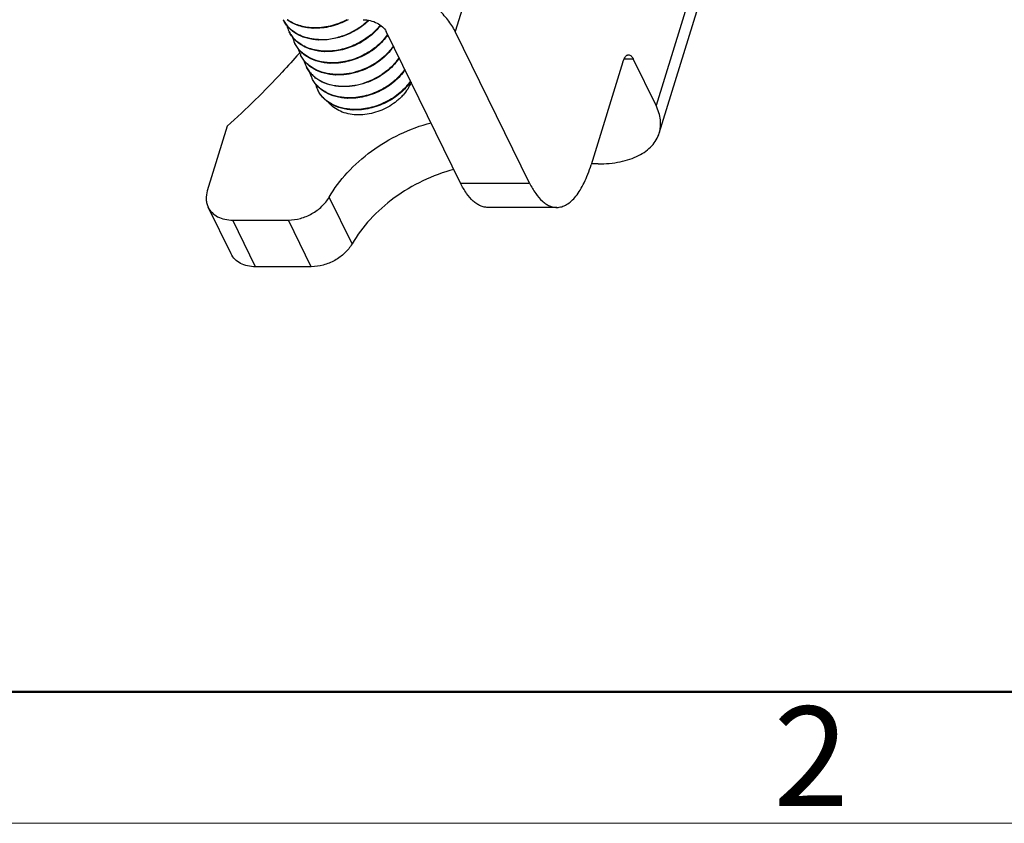
# Model space of a CAD drawing. Units: millimetres. Extents: x 376 to 673, y 185 to 395.
# Drawn here: x 428 to 454, y 185 to 206 of the extents above; entities that cross this region are included whole.
import ezdxf

# ---------------------------------------------------------------- set-up
doc = ezdxf.new("R2010")
doc.units = ezdxf.units.MM
doc.header["$MEASUREMENT"] = 0
doc.layers.get('0').update_dxf_attribs({"lineweight": 30})
doc.layers.add('DIM', color=3, linetype='Continuous', lineweight=15)
doc.layers.add('图框', color=7, linetype='Continuous', lineweight=20)
doc.styles.add('Romans字体', font='romans.shx', dxfattribs={"width": 0.75})

# ---------------------------------------------------------------- blocks, each defined once
blk = doc.blocks.new('A4图框-NEW')
at = {"layer": '图框', "lineweight": 50}
blk.add_line((836.855, 484.035), (1126.929, 484.035), dxfattribs=at)
at = {"layer": '图框', "color": 1, "lineweight": 18}
blk.add_line((833.413, 480.535), (1130.412, 480.535), dxfattribs=at)
at = {"layer": '图框', "color": 6, "insert": (906.025, 483.648), "char_height": 2.652, "width": 2.55791, "attachment_point": 1, "style": 'Romans字体'}
blk.add_mtext('2', dxfattribs=at)

msp = doc.modelspace()

# ---------------------------------------------------------------- linework, layer by layer
for p, q in [((449.919, 219.366), (445.078, 203.699)), ((445.164, 202.961), (450.005, 218.628)), ((440.875, 209.403), (439.723, 205.675)), ((439.863, 201.635), (437.88, 205.675)), ((441.706, 201.635), (439.723, 205.675)), ((435.503, 205.405), (435.502, 205.406)), ((435.578, 205.111), (435.559, 205.088)), ((444.194, 204.862), (443.347, 202.12)), ((444.228, 204.943), (444.468, 204.943)), ((445.078, 203.699), (444.468, 204.943)), ((433.642, 203.148), (433.111, 201.43)), ((443.538, 202.145), (443.355, 202.145)), ((439.863, 201.635), (441.706, 201.635)), ((436.972, 200.013), (436.362, 201.256)), ((433.745, 199.746), (433.135, 200.99)), ((442.432, 200.985), (440.59, 200.985)), ((433.791, 200.647), (435.276, 200.647)), ((434.401, 199.403), (433.791, 200.647)), ((435.886, 199.403), (435.276, 200.647)), ((435.886, 199.403), (434.401, 199.403))]:
    msp.add_line(p, q)
for centre, radius, start, end in [((435.864, 206.344), 0.81, 206.2329, 207.5558), ((435.865, 206.345), 0.812, 207.5588, 211.8842), ((435.888, 206.36), 0.839, 211.9574, 223.417), ((436.022, 206.036), 0.816, 194.5953, 206.1269), ((435.904, 206.375), 0.861, 223.3892, 223.6961), ((436.016, 206.033), 0.809, 206.1385, 207.1091), ((436.023, 206.037), 0.817, 207.1273, 215.3315), ((435.99, 207.304), 1.548, 267.5605, 267.8438), ((435.984, 207.322), 1.553, 267.8438, 268.0463), ((436.036, 206.046), 0.833, 215.3343, 219.7435), ((436.175, 205.725), 0.817, 193.8641, 206.1253), ((436.169, 205.723), 0.811, 206.1349, 207.1129), ((436.143, 206.996), 1.55, 267.5657, 267.8438), ((436.137, 207.012), 1.553, 267.8438, 268.0465), ((436.327, 205.415), 0.817, 193.8641, 206.1253), ((436.295, 206.683), 1.548, 267.5605, 267.8438), ((436.289, 206.701), 1.553, 267.8438, 268.0463), ((436.322, 205.412), 0.811, 206.1349, 207.1129), ((436.483, 205.105), 0.82, 193.8941, 206.1115), ((436.448, 206.372), 1.548, 267.5605, 267.8438), ((436.442, 206.39), 1.553, 267.8438, 268.0463), ((436.475, 205.101), 0.811, 206.1471, 207.1125), ((436.632, 204.793), 0.817, 193.8641, 206.1253), ((436.627, 204.79), 0.811, 206.1349, 207.1129), ((436.785, 204.482), 0.817, 193.8641, 206.1253), ((436.6, 206.061), 1.548, 267.5605, 267.8438), ((436.594, 206.079), 1.553, 267.8438, 268.0463), ((436.78, 204.48), 0.811, 206.1349, 207.1129), ((436.753, 205.75), 1.548, 267.5605, 267.8438), ((436.747, 205.77), 1.555, 267.8438, 268.0498), ((436.905, 205.44), 1.548, 267.5605, 267.8438), ((436.899, 205.457), 1.553, 267.8438, 268.0463), ((437.058, 205.129), 1.548, 267.5605, 267.8438), ((437.052, 205.147), 1.554, 267.8438, 268.0475)]:
    msp.add_arc(centre, radius, start, end)
for points, knots in [([(439.723, 205.675), (439.67, 205.783), (439.53, 205.997), (439.253, 206.286), (438.908, 206.552), (438.508, 206.785), (438.066, 206.977), (437.601, 207.12), (437.129, 207.208), (436.812, 207.23), (436.657, 207.23)], [0, 0, 0, 0, 0.100258, 0.211879, 0.333777, 0.463722, 0.598744, 0.735453, 0.870331, 1, 1, 1, 1]), ([(436.077, 205.447), (435.974, 205.452), (435.823, 205.473), (435.634, 205.535), (435.506, 205.597), (435.39, 205.672), (435.29, 205.761), (435.206, 205.862), (435.162, 205.936), (435.143, 205.975)], [0, 0, 0, 0, 0.273417, 0.403635, 0.529428, 0.651154, 0.76949, 0.885384, 1, 1, 1, 1]), ([(435.924, 205.758), (435.86, 205.761), (435.734, 205.774), (435.553, 205.819), (435.387, 205.887), (435.288, 205.949), (435.243, 205.983)], [0, 0, 0, 0, 0.265664, 0.520944, 0.765444, 1, 1, 1, 1]), ([(435.926, 205.77), (435.862, 205.773), (435.738, 205.785), (435.56, 205.827), (435.397, 205.892), (435.298, 205.951), (435.252, 205.984)], [0, 0, 0, 0, 0.265296, 0.520521, 0.765179, 1, 1, 1, 1]), ([(436.834, 205.983), (436.763, 205.947), (436.618, 205.882), (436.319, 205.791), (436.084, 205.765), (435.931, 205.77)], [0, 0, 0, 0, 0.254255, 0.50802, 1, 1, 1, 1]), ([(436.865, 205.984), (436.792, 205.945), (436.643, 205.876), (436.334, 205.779), (436.091, 205.752), (435.932, 205.758)], [0, 0, 0, 0, 0.254104, 0.508006, 1, 1, 1, 1]), ([(436.084, 205.459), (436.203, 205.455), (436.446, 205.474), (436.799, 205.575), (437.127, 205.739), (437.32, 205.888), (437.405, 205.971)], [0, 0, 0, 0, 0.245961, 0.49999, 0.754141, 1, 1, 1, 1]), ([(437.422, 205.969), (437.336, 205.885), (437.142, 205.732), (436.81, 205.564), (436.452, 205.462), (436.205, 205.442), (436.084, 205.447)], [0, 0, 0, 0, 0.245553, 0.49977, 0.753986, 1, 1, 1, 1]), ([(437.267, 205.986), (437.331, 205.986), (437.459, 205.969), (437.637, 205.904), (437.785, 205.807), (437.858, 205.721), (437.88, 205.675)], [0, 0, 0, 0, 0.264742, 0.536643, 0.788515, 1, 1, 1, 1]), ([(436.078, 205.459), (435.999, 205.462), (435.846, 205.48), (435.628, 205.543), (435.437, 205.642), (435.329, 205.731), (435.282, 205.78)], [0, 0, 0, 0, 0.269189, 0.525231, 0.768153, 1, 1, 1, 1]), ([(436.229, 205.136), (436.127, 205.141), (435.929, 205.169), (435.699, 205.259), (435.543, 205.361), (435.442, 205.45), (435.358, 205.551), (435.314, 205.626), (435.295, 205.664)], [0, 0, 0, 0, 0.27356, 0.529184, 0.650974, 0.769371, 0.885325, 1, 1, 1, 1]), ([(437.722, 205.844), (437.641, 205.736), (437.493, 205.588), (437.264, 205.428), (437.073, 205.324), (436.87, 205.242), (436.593, 205.165), (436.377, 205.144), (436.236, 205.148)], [0, 0, 0, 0, 0.238828, 0.364713, 0.492981, 0.622147, 0.750695, 1, 1, 1, 1]), ([(437.731, 205.837), (437.65, 205.727), (437.502, 205.578), (437.272, 205.416), (437.079, 205.312), (436.875, 205.229), (436.596, 205.152), (436.379, 205.131), (436.237, 205.136)], [0, 0, 0, 0, 0.238697, 0.3646, 0.492916, 0.622138, 0.75073, 1, 1, 1, 1]), ([(437.92, 205.599), (437.843, 205.482), (437.696, 205.321), (437.464, 205.147), (437.266, 205.033), (437.054, 204.942), (436.764, 204.857), (436.537, 204.833), (436.389, 204.838)], [0, 0, 0, 0, 0.23617, 0.361716, 0.490173, 0.619909, 0.74924, 1, 1, 1, 1]), ([(437.926, 205.586), (437.849, 205.469), (437.701, 205.308), (437.468, 205.133), (437.27, 205.019), (437.057, 204.929), (436.766, 204.843), (436.538, 204.82), (436.389, 204.825)], [0, 0, 0, 0, 0.236223, 0.361809, 0.490302, 0.620056, 0.749378, 1, 1, 1, 1]), ([(435.502, 205.406), (435.492, 205.414), (435.454, 205.448), (435.419, 205.485), (435.395, 205.514)], [0, 0, 0, 0, 0.252533, 1, 1, 1, 1]), ([(436.382, 204.826), (436.279, 204.83), (436.081, 204.858), (435.851, 204.948), (435.695, 205.05), (435.595, 205.139), (435.511, 205.24), (435.467, 205.315), (435.448, 205.353)], [0, 0, 0, 0, 0.27356, 0.529184, 0.650974, 0.769371, 0.885325, 1, 1, 1, 1]), ([(436.383, 204.838), (436.281, 204.842), (436.084, 204.868), (435.855, 204.956), (435.699, 205.056), (435.598, 205.143), (435.513, 205.242), (435.467, 205.315), (435.448, 205.353)], [0, 0, 0, 0, 0.273505, 0.529263, 0.651126, 0.769559, 0.885474, 1, 1, 1, 1]), ([(436.231, 205.149), (436.161, 205.151), (436.024, 205.166), (435.829, 205.216), (435.653, 205.294), (435.55, 205.365), (435.503, 205.405)], [0, 0, 0, 0, 0.266992, 0.522591, 0.766557, 1, 1, 1, 1]), ([(435.559, 205.088), (435.411, 204.919), (434.804, 204.242), (434.153, 203.605), (433.642, 203.148)], [0, 0, 0, 0, 0.246944, 1, 1, 1, 1]), ([(438.073, 205.288), (438.045, 205.246), (437.919, 205.078), (437.758, 204.937), (437.626, 204.848)], [0, 0, 0, 0, 0.238444, 1, 1, 1, 1]), ([(438.08, 205.276), (438.052, 205.235), (437.926, 205.066), (437.765, 204.925), (437.633, 204.836)], [0, 0, 0, 0, 0.238427, 1, 1, 1, 1]), ([(436.534, 204.515), (436.432, 204.519), (436.234, 204.547), (436.004, 204.637), (435.848, 204.74), (435.748, 204.828), (435.664, 204.929), (435.619, 205.004), (435.6, 205.043)], [0, 0, 0, 0, 0.27356, 0.529184, 0.650974, 0.769371, 0.885325, 1, 1, 1, 1]), ([(436.536, 204.527), (436.434, 204.531), (436.237, 204.558), (436.007, 204.645), (435.851, 204.745), (435.75, 204.832), (435.665, 204.931), (435.62, 205.005), (435.6, 205.043)], [0, 0, 0, 0, 0.273505, 0.529263, 0.651126, 0.769559, 0.885474, 1, 1, 1, 1]), ([(437.626, 204.848), (437.546, 204.794), (437.377, 204.699), (437.105, 204.595), (436.824, 204.534), (436.634, 204.524), (436.541, 204.527)], [0, 0, 0, 0, 0.251601, 0.505504, 0.756508, 1, 1, 1, 1]), ([(437.633, 204.836), (437.552, 204.782), (437.382, 204.686), (437.109, 204.582), (436.826, 204.521), (436.635, 204.511), (436.542, 204.515)], [0, 0, 0, 0, 0.251668, 0.505616, 0.756622, 1, 1, 1, 1]), ([(438.226, 204.978), (438.198, 204.936), (438.073, 204.768), (437.912, 204.627), (437.779, 204.538)], [0, 0, 0, 0, 0.238427, 1, 1, 1, 1]), ([(438.232, 204.965), (438.204, 204.923), (438.079, 204.756), (437.919, 204.615), (437.787, 204.527)], [0, 0, 0, 0, 0.238483, 1, 1, 1, 1]), ([(444.194, 204.862), (444.203, 204.889), (444.221, 204.938), (444.252, 204.992), (444.281, 205.023), (444.302, 205.039), (444.324, 205.049), (444.339, 205.051), (444.347, 205.051)], [0, 0, 0, 0, 0.331709, 0.605703, 0.720657, 0.822468, 0.914076, 1, 1, 1, 1]), ([(444.347, 205.051), (444.358, 205.051), (444.382, 205.045), (444.414, 205.023), (444.443, 204.987), (444.46, 204.959), (444.468, 204.943)], [0, 0, 0, 0, 0.195386, 0.417911, 0.684518, 1, 1, 1, 1]), ([(436.687, 204.204), (436.584, 204.208), (436.386, 204.236), (436.156, 204.327), (436, 204.429), (435.9, 204.518), (435.816, 204.618), (435.772, 204.693), (435.753, 204.732)], [0, 0, 0, 0, 0.27356, 0.529184, 0.650974, 0.769371, 0.885325, 1, 1, 1, 1]), ([(435.753, 204.732), (435.772, 204.694), (435.818, 204.62), (435.903, 204.521), (436.004, 204.434), (436.16, 204.334), (436.389, 204.247), (436.586, 204.22), (436.688, 204.216)], [0, 0, 0, 0, 0.114527, 0.230441, 0.348875, 0.470741, 0.7265, 1, 1, 1, 1]), ([(436.694, 204.216), (436.787, 204.213), (436.977, 204.223), (437.258, 204.284), (437.53, 204.388), (437.699, 204.484), (437.779, 204.538)], [0, 0, 0, 0, 0.243498, 0.494513, 0.748405, 1, 1, 1, 1]), ([(438.378, 204.666), (438.301, 204.55), (438.154, 204.389), (437.921, 204.214), (437.724, 204.1), (437.512, 204.01), (437.222, 203.924), (436.995, 203.9), (436.846, 203.905)], [0, 0, 0, 0, 0.23617, 0.361716, 0.490173, 0.619909, 0.74924, 1, 1, 1, 1]), ([(438.384, 204.654), (438.307, 204.537), (438.159, 204.376), (437.925, 204.201), (437.727, 204.087), (437.515, 203.996), (437.224, 203.911), (436.996, 203.887), (436.847, 203.893)], [0, 0, 0, 0, 0.236223, 0.361809, 0.490302, 0.620056, 0.749378, 1, 1, 1, 1]), ([(436.839, 203.893), (436.737, 203.898), (436.539, 203.926), (436.309, 204.016), (436.153, 204.118), (436.053, 204.207), (435.969, 204.308), (435.924, 204.382), (435.905, 204.421)], [0, 0, 0, 0, 0.27356, 0.529184, 0.650974, 0.769371, 0.885325, 1, 1, 1, 1]), ([(436.841, 203.905), (436.739, 203.909), (436.542, 203.936), (436.312, 204.024), (436.156, 204.123), (436.055, 204.21), (435.97, 204.31), (435.925, 204.383), (435.905, 204.421)], [0, 0, 0, 0, 0.273505, 0.529263, 0.651126, 0.769559, 0.885474, 1, 1, 1, 1]), ([(437.787, 204.527), (437.707, 204.472), (437.536, 204.376), (437.263, 204.271), (436.98, 204.21), (436.788, 204.2), (436.694, 204.204)], [0, 0, 0, 0, 0.25162, 0.505585, 0.756609, 1, 1, 1, 1]), ([(438.531, 204.357), (438.454, 204.24), (438.307, 204.079), (438.075, 203.904), (437.877, 203.79), (437.665, 203.699), (437.375, 203.614), (437.147, 203.589), (436.999, 203.594)], [0, 0, 0, 0, 0.236108, 0.361645, 0.490107, 0.619855, 0.749207, 1, 1, 1, 1]), ([(438.537, 204.344), (438.46, 204.227), (438.312, 204.066), (438.079, 203.89), (437.881, 203.776), (437.668, 203.686), (437.377, 203.6), (437.148, 203.576), (436.999, 203.582)], [0, 0, 0, 0, 0.236166, 0.361745, 0.490242, 0.620008, 0.749349, 1, 1, 1, 1]), ([(438.546, 204.323), (438.499, 204.195), (438.401, 204.045), (438.254, 203.894), (438.14, 203.793), (437.98, 203.681), (437.769, 203.575), (437.474, 203.474), (437.24, 203.445), (437.088, 203.451)], [0, 0, 0, 0, 0.227586, 0.289286, 0.352414, 0.481838, 0.613691, 0.745585, 1, 1, 1, 1]), ([(436.992, 203.582), (436.889, 203.587), (436.691, 203.615), (436.461, 203.705), (436.305, 203.807), (436.205, 203.896), (436.121, 203.997), (436.077, 204.072), (436.058, 204.11)], [0, 0, 0, 0, 0.27356, 0.529184, 0.650974, 0.769371, 0.885325, 1, 1, 1, 1]), ([(436.993, 203.595), (436.891, 203.598), (436.694, 203.625), (436.465, 203.713), (436.309, 203.813), (436.208, 203.9), (436.123, 203.999), (436.077, 204.072), (436.058, 204.11)], [0, 0, 0, 0, 0.273505, 0.529263, 0.651126, 0.769559, 0.885474, 1, 1, 1, 1]), ([(437.088, 203.451), (437.013, 203.455), (436.867, 203.473), (436.663, 203.538), (436.487, 203.639), (436.39, 203.729), (436.35, 203.778)], [0, 0, 0, 0, 0.271265, 0.527535, 0.769415, 1, 1, 1, 1]), ([(445.164, 202.961), (445.181, 203.018), (445.204, 203.137), (445.2, 203.323), (445.158, 203.514), (445.108, 203.638), (445.078, 203.699)], [0, 0, 0, 0, 0.233685, 0.474443, 0.728504, 1, 1, 1, 1]), ([(436.362, 201.256), (436.497, 201.491), (436.836, 201.941), (437.479, 202.509), (438.237, 202.959), (438.794, 203.166), (439.079, 203.242)], [0, 0, 0, 0, 0.236096, 0.485987, 0.74322, 1, 1, 1, 1]), ([(443.538, 202.145), (443.733, 202.145), (444.02, 202.169), (444.376, 202.263), (444.607, 202.356), (444.805, 202.475), (444.968, 202.616), (445.091, 202.779), (445.145, 202.9), (445.164, 202.961)], [0, 0, 0, 0, 0.302978, 0.440904, 0.56892, 0.687265, 0.797034, 0.900289, 1, 1, 1, 1]), ([(439.689, 201.999), (439.404, 201.923), (438.847, 201.716), (438.089, 201.265), (437.446, 200.698), (437.108, 200.248), (436.972, 200.013)], [0, 0, 0, 0, 0.25678, 0.514013, 0.763904, 1, 1, 1, 1]), ([(442.432, 200.985), (442.476, 200.985), (442.568, 200.999), (442.7, 201.058), (442.827, 201.155), (442.948, 201.287), (443.062, 201.452), (443.168, 201.648), (443.265, 201.873), (443.321, 202.035), (443.347, 202.12)], [0, 0, 0, 0, 0.08585, 0.177421, 0.279221, 0.394142, 0.523617, 0.668089, 0.827273, 1, 1, 1, 1]), ([(433.111, 201.43), (433.089, 201.356), (433.071, 201.24), (433.094, 201.091), (433.119, 201.022), (433.135, 200.99)], [0, 0, 0, 0, 0.516158, 0.760483, 1, 1, 1, 1]), ([(440.589, 200.985), (440.557, 200.985), (440.49, 200.992), (440.391, 201.025), (440.294, 201.078), (440.163, 201.182), (440.009, 201.366), (439.911, 201.538), (439.863, 201.635)], [0, 0, 0, 0, 0.096243, 0.196152, 0.302895, 0.418926, 0.684639, 1, 1, 1, 1]), ([(441.706, 201.635), (441.753, 201.538), (441.851, 201.366), (442.005, 201.182), (442.137, 201.078), (442.233, 201.025), (442.332, 200.992), (442.399, 200.985), (442.432, 200.985)], [0, 0, 0, 0, 0.315361, 0.581074, 0.697105, 0.803848, 0.903757, 1, 1, 1, 1]), ([(435.276, 200.647), (435.383, 200.647), (435.602, 200.679), (435.908, 200.806), (436.173, 200.998), (436.31, 201.167), (436.362, 201.256)], [0, 0, 0, 0, 0.247706, 0.505791, 0.760748, 1, 1, 1, 1]), ([(433.135, 200.99), (433.161, 200.937), (433.233, 200.837), (433.388, 200.727), (433.579, 200.661), (433.718, 200.647), (433.791, 200.647)], [0, 0, 0, 0, 0.226861, 0.465031, 0.722064, 1, 1, 1, 1]), ([(436.972, 200.013), (436.92, 199.923), (436.783, 199.755), (436.518, 199.562), (436.212, 199.436), (435.993, 199.403), (435.886, 199.403)], [0, 0, 0, 0, 0.239252, 0.494209, 0.752294, 1, 1, 1, 1]), ([(434.401, 199.403), (434.329, 199.403), (434.189, 199.417), (433.998, 199.484), (433.843, 199.594), (433.771, 199.694), (433.745, 199.746)], [0, 0, 0, 0, 0.277936, 0.534969, 0.773139, 1, 1, 1, 1])]:
    msp.add_open_spline(points, degree=3, knots=knots)

# ---------------------------------------------------------------- block references
at = {"layer": 'DIM'}
msp.add_blockref('A4图框-NEW', (-457.816, -295.961), dxfattribs=at)

doc.saveas('drawing.dxf')
